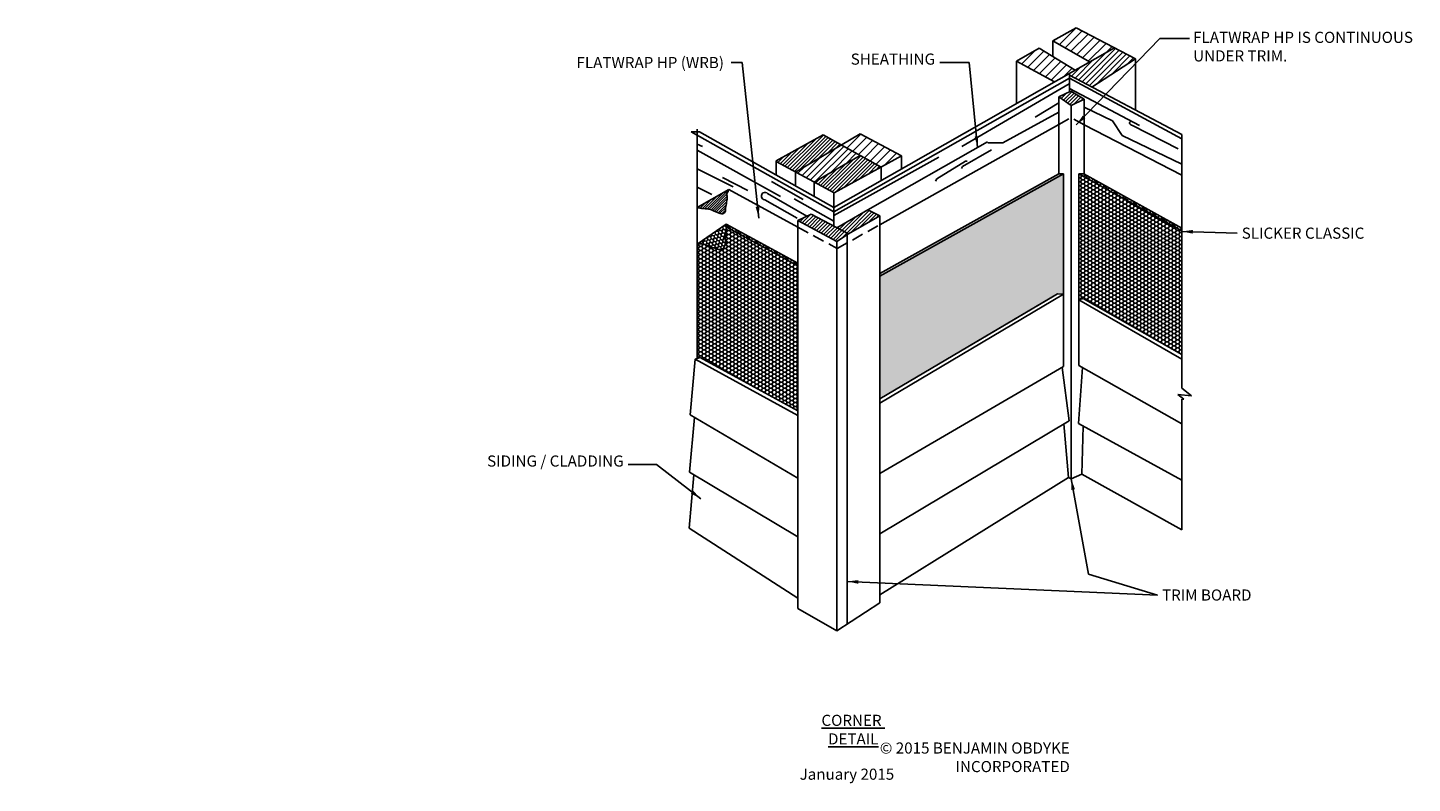
# Model space of a CAD drawing. Extents: x 140 to 436, y 74 to 236.
import ezdxf

# ---------------------------------------------------------------- set-up
doc = ezdxf.new("R2010")
doc.units = 0
doc.header["$LTSCALE"] = 10
doc.header["$MEASUREMENT"] = 0
doc.linetypes.add('HIDDEN', pattern=[0.375, 0.25, -0.125])
for name, color, linetype in [('HS', 52, 'CONTINUOUS'), ('TXT', 7, 'CONTINUOUS'), ('ZZ-1-FINE', 1, 'CONTINUOUS'), ('ZZ-15-FINE', 15, 'CONTINUOUS'), ('ZZ-7-VERYFINE', 7, 'CONTINUOUS'), ('ZZ-9-EXTRAFINE', 9, 'CONTINUOUS')]:
    doc.layers.add(name, color=color, linetype=linetype)
doc.styles.add('ZZ-DETAILTITLE', font='ARIALN.TTF', dxfattribs={"height": 4.77})
doc.styles.add('ZZ-DIMENSIONS', font='ARIALN.TTF', dxfattribs={"height": 2.38})
doc.styles.add('ZZ-NOTES', font='ARIALN.TTF', dxfattribs={"height": 2.38})
doc.dimstyles.new('ZZ-DIM', dxfattribs={"dimtxt": 2.38, "dimasz": 2.38, "dimexe": 0.5, "dimexo": 1.5, "dimgap": 1, "dimtad": 1, "dimzin": 0, "dimdsep": 46, "dimtxsty": 'ZZ-DIMENSIONS', "dimcen": 1, "dimclrd": 256, "dimclre": 256, "dimclrt": 256, "dimadec": 0, "dimazin": 0, "dimtfac": 1, "dimtdec": 4, "dimtofl": 0, "dimtmove": 0, "dimatfit": 3, "dimfxl": 0, "dimtolj": 1, "dimtzin": 0, "dimarcsym": 0})
pattern_1 = [(45, (220.576, -12.9374), (-0.972272, 0.972272), [])]
pattern_2 = [(45, (231.5382, 5.54705), (-0.3889087, 0.3889087), [])]

msp = doc.modelspace()

# ---------------------------------------------------------------- hatches: boundary and pattern name
at = {"layer": 'HS'}
h = msp.add_hatch(dxfattribs=at)
h.set_pattern_fill('HONEY', color=256, scale=4, style=0)
h.paths.add_polyline_path([(361.37, 204.32), (322.09, 182.48), (322.09, 156.25), (360.1, 178.69), (361.37, 178.63)])
h = msp.add_hatch(dxfattribs=at)
h.set_pattern_fill('HONEY', color=56, scale=3.5, angle=345, style=0)
h.paths.add_polyline_path([(322.09, 183.05), (322.09, 182.48), (361.37, 204.32), (360.34, 204.32)])
h = msp.add_hatch(dxfattribs=at)
h.set_pattern_fill('HONEY', color=256, scale=4, style=0)
h.paths.add_polyline_path([(386.64, 192.15), (364.67, 204.32), (364.67, 177.38), (365.58, 177.72), (386.64, 165.7)])
h = msp.add_hatch(dxfattribs=at)
h.set_pattern_fill('HONEY', color=56, scale=3.5, angle=345, style=0)
h.paths.add_polyline_path([(365.7, 204.32), (364.67, 204.32), (386.64, 192.15), (386.64, 192.72)])
h = msp.add_hatch(dxfattribs=at)
h.set_pattern_fill('HONEY', color=56, scale=3.5, angle=345, style=0)
h.set_pattern_definition([(345, (1.2805, 0), (0.73195177, 0.1961259), [0.4375, -0.875]), (105, (1.2805, 0), (-0.5358259, 0.5358259), [0.4375, -0.875]), (45, (1.2805, 0), (0.1961259, 0.73195176), [-0.875, 0.4375])])
edge = h.paths.add_edge_path()
edge.add_spline(control_points=[(282.98, 189.29), (283.16, 189.32), (283.67, 189.43), (284.63, 189.26), (285.7, 188.77), (286.76, 188.45), (287.63, 188.14), (288.4, 188.17), (288.99, 188.95), (289.08, 189.91), (288.98, 190.89), (289.16, 191.71), (289.18, 192.6), (289.22, 193.25), (289.24, 193.57)], knot_values=[0, 0, 0, 0, 0.529981, 1.562944, 2.830768, 4.094515, 4.862247, 5.619702, 6.172862, 7.62149, 8.392528, 9.139225, 10.103866, 11.078042, 11.078042, 11.078042, 11.078042], degree=3, periodic=0)
edge.add_line((289.24, 193.57), (282.98, 189.29))
h = msp.add_hatch(dxfattribs=at)
h.set_pattern_fill('HONEY', color=256, scale=4, style=0)
edge = h.paths.add_edge_path()
edge.add_line((304.56, 184.65), (289.21, 193.02))
edge.add_spline(control_points=[(289.21, 193.02), (289.2, 192.88), (289.18, 192.42), (289.16, 191.71), (288.98, 190.89), (289.08, 189.91), (288.99, 188.95), (288.4, 188.17), (287.63, 188.14), (286.76, 188.45), (285.7, 188.77), (284.63, 189.26), (283.67, 189.43), (283.16, 189.32), (282.98, 189.29)], knot_values=[0, 0, 0, 0, 0.42078, 1.385421, 2.132118, 2.903156, 4.351784, 4.904944, 5.662398, 6.430131, 7.693878, 8.961702, 9.994665, 10.524646, 10.524646, 10.524646, 10.524646], degree=3, periodic=0)
edge.add_line((282.98, 189.29), (282.98, 164.86))
edge.add_line((282.98, 164.86), (283.67, 165.09))
edge.add_line((283.67, 165.09), (304.56, 153.64))
edge.add_line((304.56, 153.64), (304.56, 184.65))
h = msp.add_hatch(dxfattribs=at)
h.set_pattern_fill('HONEY', color=56, scale=3.5, angle=345, style=0)
edge = h.paths.add_edge_path()
edge.add_line((304.56, 184.65), (304.56, 185.22))
edge.add_line((304.56, 185.22), (289.24, 193.57))
edge.add_spline(control_points=[(289.24, 193.57), (289.23, 193.39), (289.22, 193.21), (289.21, 193.02)], knot_values=[10.524646, 10.524646, 10.524646, 10.524646, 11.078042, 11.078042, 11.078042, 11.078042], degree=3, periodic=0)
edge.add_line((289.21, 193.02), (304.56, 184.65))
at = {"layer": 'ZZ-15-FINE'}
h = msp.add_hatch(dxfattribs=at)
h.set_pattern_fill('ANSI31', color=256, scale=3, style=0)
h.set_pattern_definition([(45, (1.2805, 0), (-0.26516504, 0.26516504), [])])
edge = h.paths.add_edge_path()
edge.add_spline(control_points=[(282.98, 197.14), (283.39, 197.04), (284.11, 196.88), (285.27, 196.92), (286.44, 196.5), (287.51, 195.98), (288.65, 195.68), (289.2, 196.36), (288.95, 197.01), (289.27, 197.63), (289.28, 198.29), (289.53, 198.98), (289.41, 199.62), (289.31, 200.24), (289.59, 200.44), (289.71, 200.66), (289.6, 200.85), (289.65, 200.92), (289.68, 200.94)], knot_values=[0, 0, 0, 0, 1.261744, 2.199485, 3.451487, 4.884876, 5.946098, 6.500448, 7.119127, 7.846805, 8.453295, 9.086926, 9.98973, 10.466546, 10.729012, 10.974848, 11.154828, 11.259898, 11.259898, 11.259898, 11.259898], degree=3, periodic=0)
edge.add_line((289.68, 200.94), (282.98, 197.14))
at = {"layer": 'ZZ-9-EXTRAFINE'}
h = msp.add_hatch(dxfattribs=at)
h.set_pattern_fill('ANSI31', color=256, scale=11, style=0)
h.set_pattern_definition(pattern_1)
h.paths.add_polyline_path([(359.47, 224.04), (363.87, 226.55), (356.19, 231.19), (351.32, 228.46)])
h.paths.add_polyline_path([(366.91, 228.28), (372.25, 231.32), (364.07, 235.6), (359.09, 232.81)])
h = msp.add_hatch(dxfattribs=at)
h.set_pattern_fill('ANSI31', color=256, scale=6.6, style=0)
h.set_pattern_definition([(45, (220.576, -12.93745), (-0.583363, 0.583363), [])])
h.paths.add_polyline_path([(376.75, 228.97), (372.25, 231.32), (362.67, 225.87), (362.67, 225.43), (367.46, 222.89)])
h = msp.add_hatch(dxfattribs=at)
h.set_pattern_fill('ANSI31', color=256, scale=4.4, style=0)
h.set_pattern_definition(pattern_2)
h.paths.add_polyline_path([(363.01, 218.95), (365.75, 220.35), (362.95, 222.02), (360.34, 220.81)])
h = msp.add_hatch(dxfattribs=at)
h.set_pattern_fill('ANSI31', color=256, scale=4.4, style=0)
h.set_pattern_definition([(45, (220.576, -12.93745), (-0.3889087, 0.3889087), [])])
h.paths.add_polyline_path([(299.88, 207.14), (299.88, 206.98), (304.08, 204.72), (313.86, 210.52), (309.99, 212.67)])
h.paths.add_polyline_path([(322.34, 205.8), (317.86, 208.29), (308.04, 202.6), (312.32, 200.3)])
h = msp.add_hatch(dxfattribs=at)
h.set_pattern_fill('ANSI31', color=256, scale=7.7, style=0)
h.set_pattern_definition([(45, (220.576, -12.9374), (-0.6805903, 0.6805903), [])])
h.paths.add_polyline_path([(304.08, 204.72), (308.04, 202.6), (317.86, 208.29), (313.86, 210.52)])
h = msp.add_hatch(dxfattribs=at)
h.set_pattern_fill('ANSI31', color=256, scale=11, style=0)
h.set_pattern_definition(pattern_1)
h.paths.add_polyline_path([(317.86, 212.89), (313.86, 210.52), (322.34, 205.8), (326.72, 208.2)])
h = msp.add_hatch(dxfattribs=at)
h.set_pattern_fill('ANSI31', color=256, scale=4.4, style=0)
h.set_pattern_definition(pattern_2)
h.paths.add_polyline_path([(307.39, 195.72), (304.56, 194.34), (312.87, 189.91), (315.35, 191.48)])
h.paths.add_polyline_path([(312.89, 192.8), (315.35, 191.48), (322.09, 195.38), (319.5, 196.67)])

# ---------------------------------------------------------------- linework, layer by layer
at = {"layer": 'HS', "linetype": 'HIDDEN'}
for p, q in [((360.34, 214.89), (363.01, 216.38)), ((365.75, 214.86), (363.01, 216.38)), ((304.56, 192.94), (312.94, 188.37)), ((312.94, 188.37), (322.09, 193.46))]:
    msp.add_line(p, q, dxfattribs=at)
at = {"layer": 'ZZ-1-FINE'}
for p, q in [((364.07, 235.6), (359.09, 232.81)), ((364.07, 235.6), (359.09, 232.81)), ((376.75, 228.97), (364.07, 235.6)), ((376.75, 228.97), (364.07, 235.6)), ((356.19, 231.19), (351.32, 228.46)), ((356.19, 231.19), (351.32, 228.46)), ((356.19, 231.19), (363.87, 226.55)), ((356.19, 231.19), (363.87, 226.55)), ((359.09, 232.81), (366.91, 228.28)), ((359.09, 232.81), (366.91, 228.28)), ((351.32, 228.46), (359.47, 224.04)), ((351.32, 228.46), (359.47, 224.04)), ((367.43, 222.87), (376.75, 228.97)), ((367.43, 222.87), (376.75, 228.97)), ((360.34, 220.81), (362.95, 222.02)), ((360.34, 220.81), (362.95, 222.02)), ((363.01, 218.95), (360.34, 220.81)), ((363.01, 218.95), (360.34, 220.81)), ((362.95, 222.02), (365.75, 220.35)), ((362.95, 222.02), (365.75, 220.35)), ((365.75, 220.35), (363.01, 218.95)), ((365.75, 220.35), (363.01, 218.95)), ((299.88, 207.14), (309.99, 212.67)), ((299.88, 207.14), (309.99, 212.67)), ((304.08, 204.72), (317.86, 212.89)), ((304.08, 204.72), (317.86, 212.89)), ((309.99, 212.67), (322.34, 205.8)), ((309.99, 212.67), (322.34, 205.8)), ((317.86, 212.89), (326.72, 208.2)), ((317.86, 212.89), (326.72, 208.2)), ((308.04, 202.6), (317.86, 208.29)), ((308.04, 202.6), (317.86, 208.29)), ((312.32, 200.3), (326.72, 208.2)), ((312.32, 200.3), (326.72, 208.2)), ((299.88, 206.98), (312.32, 200.3)), ((299.88, 206.98), (312.32, 200.3)), ((322.09, 183.05), (360.34, 204.32)), ((322.09, 183.05), (360.34, 204.32)), ((322.09, 182.48), (361.37, 204.32)), ((360.34, 204.32), (361.37, 204.32)), ((386.64, 192.15), (364.67, 204.32)), ((365.7, 204.32), (364.67, 204.32)), ((386.64, 192.72), (365.7, 204.32)), ((386.64, 192.72), (365.7, 204.32)), ((304.56, 194.34), (307.39, 195.72)), ((304.56, 194.34), (307.39, 195.72)), ((307.39, 195.72), (315.35, 191.48)), ((307.39, 195.72), (315.35, 191.48)), ((312.89, 192.8), (319.5, 196.67)), ((312.89, 192.8), (319.5, 196.67)), ((319.5, 196.67), (322.09, 195.38)), ((319.5, 196.67), (322.09, 195.38)), ((289.24, 193.57), (282.98, 189.29)), ((289.24, 193.57), (282.98, 189.29)), ((289.21, 193.02), (304.56, 184.65)), ((289.24, 193.57), (304.56, 185.22)), ((304.56, 194.34), (312.87, 189.91)), ((304.56, 194.34), (312.87, 189.91)), ((315.35, 191.48), (322.09, 195.38)), ((315.35, 191.48), (322.09, 195.38)), ((312.87, 189.91), (315.35, 191.48)), ((312.87, 189.91), (315.35, 191.48)), ((322.09, 156.25), (360.1, 178.69)), ((322.09, 156.25), (359.39, 178.27)), ((360.09, 178.69), (361.37, 178.63)), ((365.58, 177.72), (364.67, 177.38)), ((386.64, 165.7), (365.58, 177.72)), ((386.64, 165.7), (366.37, 177.27)), ((282.57, 164.72), (283.67, 165.09)), ((282.57, 164.72), (304.56, 152.64)), ((304.56, 153.64), (283.67, 165.09)), ((304.56, 153.64), (283.67, 165.09))]:
    msp.add_line(p, q, dxfattribs=at)
msp.add_spline([(282.98, 189.29), (283.51, 189.37), (284.53, 189.24), (285.72, 188.8), (286.91, 188.39), (287.65, 188.19), (288.41, 188.29), (288.77, 188.7), (289.04, 190.13), (289.02, 190.9), (289.13, 191.64), (289.19, 192.6), (289.24, 193.57)], degree=3, dxfattribs=at)
msp.add_spline([(282.98, 189.29), (283.51, 189.37), (284.53, 189.24), (285.72, 188.8), (286.91, 188.39), (287.65, 188.19), (288.41, 188.29), (288.77, 188.7), (289.04, 190.13), (289.02, 190.9), (289.13, 191.64), (289.19, 192.6), (289.24, 193.57)], degree=3, dxfattribs=at)
at = {"layer": 'ZZ-15-FINE'}
for p, q in [((312.22, 197.12), (372.25, 231.32)), ((359.09, 232.81), (359.09, 229.44)), ((351.32, 228.46), (351.32, 219.4)), ((376.75, 228.97), (376.75, 217.97)), ((362.67, 221.89), (362.67, 225.87)), ((386.64, 212.73), (362.67, 225.43)), ((362.67, 224.8), (312.22, 196.21)), ((362.67, 224.8), (386.64, 211.83)), ((360.34, 220.81), (360.34, 204.32)), ((360.34, 220.81), (360.34, 204.32)), ((365.75, 220.35), (365.75, 204.29)), ((365.75, 220.35), (365.75, 204.29)), ((363.01, 218.96), (363.01, 139.15)), ((281.7, 213.3), (312.22, 196.21)), ((281.7, 213.3), (283.48, 213.3)), ((282.98, 213.89), (282.98, 164.86)), ((283.48, 213.3), (312.22, 197.12)), ((322.09, 193.46), (360.34, 214.89)), ((365.75, 214.86), (386.64, 204.03)), ((386.64, 212.73), (386.64, 158.49)), ((386.64, 212.73), (386.64, 158.49)), ((326.72, 208.2), (326.72, 205.38)), ((299.88, 204.07), (299.88, 207.14)), ((304.08, 201.7), (304.08, 204.72)), ((322.34, 205.8), (322.34, 202.88)), ((308.04, 202.6), (308.04, 199.48)), ((361.37, 204.32), (361.37, 163.11)), ((361.37, 204.32), (361.37, 179.44)), ((364.67, 204.32), (364.67, 177.64)), ((364.67, 204.32), (364.67, 163.38)), ((289.82, 201.03), (282.98, 197.14)), ((289.82, 201.03), (304.56, 192.94)), ((312.22, 193.15), (312.22, 200.35)), ((304.56, 194.34), (304.56, 111.39)), ((304.56, 194.34), (304.56, 111.39)), ((322.09, 112.62), (322.09, 195.38)), ((322.09, 112.62), (322.09, 195.38)), ((312.87, 106.64), (312.87, 189.91)), ((315.11, 108.09), (315.11, 191.33)), ((361.37, 178.63), (322.09, 155.27)), ((364.67, 177.38), (386.64, 164.74)), ((282.57, 164.72), (281.53, 152.77)), ((361.37, 163.11), (322.09, 140.26)), ((361.08, 162.94), (362.6, 151.54)), ((365.4, 162.95), (364.57, 150.94)), ((364.67, 163.37), (386.64, 150.85)), ((388.76, 156.88), (385.84, 157.13)), ((385.84, 157.13), (387.13, 156.12)), ((386.64, 158.49), (388.76, 156.88)), ((387.13, 156.12), (386.64, 156.12)), ((386.64, 156.12), (386.64, 128.2)), ((282.42, 152.25), (281.39, 140.52)), ((281.53, 152.77), (304.56, 139.23)), ((362.6, 151.54), (322.09, 127.38)), ((361.47, 150.86), (362.44, 139.4)), ((364.57, 150.94), (386.64, 138.85)), ((365.55, 150.4), (365.3, 140.09)), ((282.32, 139.97), (281.27, 128.56)), ((281.39, 140.52), (304.56, 126.71)), ((362.44, 139.4), (322.09, 114.28)), ((362.44, 139.4), (363.01, 139.15)), ((363.01, 139.15), (365.3, 140.09)), ((365.3, 140.09), (386.64, 128.2)), ((281.27, 128.56), (304.56, 113.59)), ((312.87, 106.64), (322.09, 112.62)), ((304.56, 111.39), (312.87, 106.64))]:
    msp.add_line(p, q, dxfattribs=at)
at = {"layer": 'ZZ-15-FINE', "color": 1}
msp.add_line((289.82, 201.03), (282.98, 197.14), dxfattribs=at)
msp.add_spline([(282.98, 197.14), (284.22, 196.91), (285.16, 196.86), (286.36, 196.51), (287.69, 195.96), (288.75, 195.91), (289.08, 196.35), (289.05, 196.97), (289.22, 197.67), (289.31, 198.27), (289.45, 198.89), (289.38, 199.79), (289.4, 200.27), (289.58, 200.46), (289.67, 200.69), (289.63, 200.87), (289.82, 201.03)], degree=3, dxfattribs=at)
msp.add_spline([(282.98, 197.14), (284.22, 196.91), (285.16, 196.86), (286.36, 196.51), (287.69, 195.96), (288.75, 195.91), (289.08, 196.35), (289.05, 196.97), (289.22, 197.67), (289.31, 198.27), (289.45, 198.89), (289.38, 199.79), (289.4, 200.27), (289.58, 200.46), (289.67, 200.69), (289.63, 200.87), (289.82, 201.03)], degree=3, dxfattribs=at)
at = {"layer": 'ZZ-9-EXTRAFINE'}
for p, q in [((339.62, 210.19), (362.6, 223.57)), ((362.67, 222.59), (377.61, 214.68)), ((355.32, 216.45), (360.34, 219.51)), ((348.38, 211), (360.34, 217.57)), ((365.75, 218.63), (371.87, 215.71)), ((371.87, 215.71), (373.88, 212.51)), ((376.15, 214.68), (385.89, 209.68)), ((282.98, 210.71), (284.12, 210.2)), ((319.5, 196.67), (345.13, 211.22)), ((345.16, 210.98), (348.38, 211)), ((373.88, 212.51), (386.64, 206.39)), ((282.98, 209.38), (300.83, 199.47)), ((312.22, 195.45), (334.67, 207.94)), ((339.73, 205.92), (345.97, 209.47)), ((282.98, 205.39), (290.74, 201.59)), ((334.28, 203.3), (340.42, 207.05)), ((339.56, 205.52), (339.73, 205.92)), ((340.42, 207.05), (340.76, 207.05)), ((282.98, 201.5), (286.18, 199.94)), ((288.41, 203.56), (293.86, 200.8)), ((298.92, 202.73), (305.66, 198.86)), ((333.99, 202.81), (334.28, 203.3)), ((297.46, 198.81), (304.38, 194.86)), ((306.45, 195.26), (298.09, 200.16)), ((303.75, 199.01), (312.22, 194.22))]:
    msp.add_line(p, q, dxfattribs=at)
msp.add_arc((297.53, 199.6), 0.793, 45.2829, 264.9531, dxfattribs=at)
msp.add_spline([(375.86, 215.6), (375.54, 215.43), (375.45, 215.18), (375.67, 214.92), (376.15, 214.68)], degree=3, dxfattribs=at)

# ---------------------------------------------------------------- texts
at = {"layer": 'TXT', "insert": (371.37, 120.62), "char_height": 2.38, "attachment_point": 1, "style": 'ZZ-DIMENSIONS'}
msp.add_mtext('\\A1;', dxfattribs=at)
at = {"layer": 'TXT', "char_height": 2.38}
for s, insert, width, attachment_point, style in [('{\\LCORNER  DETAIL}', (316.39, 85.48), 23.5936, 5, 'ZZ-NOTES'), ('{\\C0;© 2015 BENJAMIN OBDYKE INCORPORATED}', (362.71, 79.56), 58.2003, 6, 'ZZ-DETAILTITLE'), ('January 2015', (315.04, 75.64), 31.5629, 5, 'ZZ-NOTES')]:
    msp.add_mtext(s, dxfattribs=dict(at, insert=insert, width=width, attachment_point=attachment_point, style=style))
at = {"layer": 'ZZ-7-VERYFINE', "insert": (389.1, 234.73), "char_height": 2.38, "width": 110.9175, "attachment_point": 1, "style": 'ZZ-NOTES'}
msp.add_mtext('FLATWRAP HP IS CONTINUOUS \\PUNDER TRIM. ', dxfattribs=at)
at = {"layer": 'ZZ-7-VERYFINE', "char_height": 2.38, "style": 'ZZ-DIMENSIONS'}
for s, insert, attachment_point in [('FLATWRAP HP (WRB)', (288.75, 229.33), 3), ('SHEATHING', (333.89, 226.95), 9), ('SLICKER CLASSIC', (399.49, 192.85), 1), ('SIDING / CLADDING', (267.29, 140.99), 9), ('\\A1;', (139.83, 120.62), 1), ('TRIM BOARD', (382.44, 115.46), 1)]:
    msp.add_mtext(s, dxfattribs=dict(at, insert=insert, attachment_point=attachment_point))

# ---------------------------------------------------------------- leaders
at = {"layer": 'ZZ-7-VERYFINE'}
for points in [[(364.1, 214.8), (381.95, 233.32), (388.28, 233.32)], [(363.01, 139.15), (366.73, 118.72), (381.44, 114.27)]]:
    msp.add_leader(points, dimstyle='ZZ-DIM', override={"dimgap": 1, "dimtad": 0}, dxfattribs=at)
at = {"layer": 'ZZ-7-VERYFINE', "annotation_type": 0, "has_hookline": 1}
for points, hookline_direction, text_width in [([(296.18, 194.9), (292.64, 228.14), (290.26, 228.14)], 1, 27.93), ([(342.97, 209.99), (341.22, 228.14), (334.89, 228.14)], 1, 15.61), ([(386.64, 192.02), (398.49, 191.66)], 0, 23.85), ([(283.79, 134.84), (274.33, 142.18), (268.29, 142.18)], 1, 25.46), ([(315.11, 117.17), (381.44, 114.27)], 0, 16.9)]:
    msp.add_leader(points, dimstyle='ZZ-DIM', override={"dimgap": 1, "dimtad": 0}, dxfattribs=dict(at, hookline_direction=hookline_direction, text_width=text_width))

doc.saveas('drawing.dxf')
